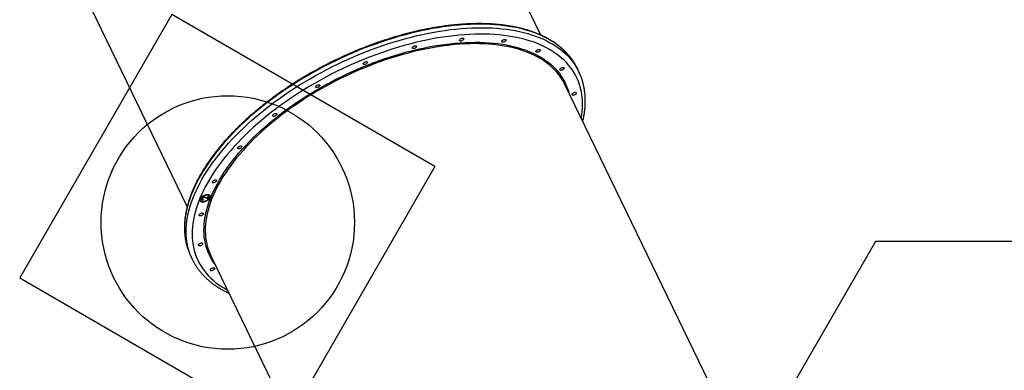
# Model space of a CAD drawing. Units: millimetres. Extents: x 1465 to 12471, y 1389 to 11460.
# Drawn here: x 4233 to 6177, y 6202 to 6894 of the extents above; entities that cross this region are included whole.
import ezdxf

# ---------------------------------------------------------------- set-up
doc = ezdxf.new("R2010")
doc.units = ezdxf.units.MM
doc.header["$LTSCALE"] = 200
doc.layers.add('OTWORY_MONTAŻOWE', color=1, linetype='Continuous')
doc.layers.add('WYLEWKI_BETONOWE', color=52, linetype='Continuous')

msp = doc.modelspace()

# ---------------------------------------------------------------- linework, layer by layer
at = {"color": 7, "linetype": 'Continuous', "lineweight": 25}
for p, q in [((5262.2, 6863.1), (4946.2, 7514.7)), ((4248, 7176.1), (4564, 6524.5)), ((5337.2, 6790.9), (5333.8, 6797.8)), ((5624.9, 6115.2), (5308.9, 6766.8)), ((4590.2, 6537.8), (4590.5, 6537.1)), ((4593.4, 6540.9), (4593.4, 6540.1)), ((4593.4, 6540.9), (4593.7, 6540.1)), ((4593.4, 6540.2), (4593.8, 6539.2)), ((4595.9, 6538.8), (4596.3, 6538)), ((4596.4, 6538.8), (4596.3, 6538)), ((4596.6, 6543.5), (4597, 6542.8)), ((4605.4, 6540.7), (4600.4, 6542.9)), ((4600.4, 6542.9), (4600.8, 6542.1)), ((4605.7, 6540), (4600.8, 6542.1)), ((4601.6, 6542.9), (4604.7, 6541.6)), ((4604.7, 6541.6), (4605.7, 6545.8)), ((4606.5, 6546), (4605.4, 6540.7)), ((4605.4, 6540.7), (4605.7, 6540)), ((4607.1, 6546.1), (4605.7, 6540)), ((4605.7, 6545.8), (4607.1, 6546.1)), ((4608.5, 6545.8), (4608.2, 6546.6)), ((4570.8, 6427.8), (4574.2, 6420.9)), ((4610.7, 6428.2), (4926.6, 5776.6))]:
    msp.add_line(p, q, dxfattribs=at)
at = {"color": 8, "linetype": 'Continuous', "lineweight": 25, "flags": 128}
for points in [[(5326.2, 6811.3), (5322.6, 6816.3), (5318.6, 6821.5), (5314.3, 6826.4), (5309.7, 6831.1), (5304.8, 6835.7), (5299.7, 6840.1), (5294.2, 6844.3), (5288.4, 6848.3), (5282.4, 6852.2), (5276.1, 6855.8), (5269.5, 6859.2), (5262.6, 6862.4), (5255.5, 6865.4), (5248.2, 6868.2), (5240.6, 6870.8), (5232.7, 6873.1), (5224.7, 6875.3), (5216.4, 6877.2), (5207.8, 6878.9), (5199.1, 6880.4), (5190.2, 6881.7), (5181, 6882.7), (5171.7, 6883.6), (5162.2, 6884.2), (5152.5, 6884.5), (5142.7, 6884.7), (5132.7, 6884.6), (5122.5, 6884.3), (5112.2, 6883.8), (5101.8, 6883), (5091.2, 6882), (5080.6, 6880.8), (5069.8, 6879.4), (5058.9, 6877.8), (5048, 6875.9), (5036.9, 6873.8), (5025.8, 6871.5), (5014.6, 6869), (5003.4, 6866.3), (4992.1, 6863.3), (4980.8, 6860.2), (4969.5, 6856.8), (4958.2, 6853.2), (4946.8, 6849.5), (4935.5, 6845.5), (4924.2, 6841.4), (4912.9, 6837.1), (4901.6, 6832.5), (4890.4, 6827.8), (4879.2, 6822.9), (4868.1, 6817.9), (4857.1, 6812.7), (4846.1, 6807.3), (4835.2, 6801.7), (4824.4, 6796), (4813.8, 6790.1), (4803.2, 6784.1), (4792.8, 6778), (4782.5, 6771.7), (4772.3, 6765.2), (4762.3, 6758.7), (4752.4, 6752), (4742.8, 6745.2), (4733.2, 6738.3), (4723.9, 6731.3), (4714.8, 6724.2), (4705.8, 6717), (4697.1, 6709.8), (4688.6, 6702.4), (4680.3, 6695), (4672.2, 6687.5), (4664.3, 6679.9), (4656.7, 6672.3), (4649.4, 6664.6), (4642.2, 6656.9), (4635.4, 6649.2), (4628.8, 6641.4), (4622.5, 6633.6), (4616.4, 6625.7), (4610.7, 6617.9), (4605.2, 6610.1), (4600, 6602.2), (4595.1, 6594.4), (4590.5, 6586.6), (4586.2, 6578.8), (4582.2, 6571.1), (4578.5, 6563.3), (4575.1, 6555.7), (4572, 6548), (4569.2, 6540.4), (4566.8, 6532.9), (4564.7, 6525.5), (4562.9, 6518.1)], [(4566.2, 6511.2), (4568, 6518.6), (4570.2, 6526), (4572.6, 6533.5), (4575.4, 6541.1), (4578.4, 6548.8), (4581.8, 6556.4), (4585.5, 6564.2), (4589.5, 6571.9), (4593.8, 6579.7), (4598.4, 6587.5), (4603.3, 6595.3), (4608.5, 6603.2), (4614, 6611), (4619.8, 6618.8), (4625.8, 6626.7), (4632.2, 6634.5), (4638.7, 6642.2), (4645.6, 6650), (4652.7, 6657.7), (4660.1, 6665.4), (4667.7, 6673), (4675.5, 6680.6), (4683.6, 6688.1), (4691.9, 6695.5), (4700.4, 6702.9), (4709.2, 6710.1), (4718.1, 6717.3), (4727.3, 6724.4), (4736.6, 6731.4), (4746.1, 6738.3), (4755.8, 6745.1), (4765.6, 6751.8), (4775.7, 6758.3), (4785.8, 6764.8), (4796.1, 6771.1), (4806.6, 6777.2), (4817.1, 6783.2), (4827.8, 6789.1), (4838.6, 6794.8), (4849.4, 6800.4), (4860.4, 6805.7), (4871.4, 6811), (4882.6, 6816), (4893.7, 6820.9), (4905, 6825.6), (4916.2, 6830.1), (4927.5, 6834.5), (4938.8, 6838.6), (4950.2, 6842.6), (4961.5, 6846.3), (4972.9, 6849.9), (4984.2, 6853.3), (4995.5, 6856.4), (5006.8, 6859.3), (5018, 6862.1), (5029.2, 6864.6), (5040.3, 6866.9), (5051.3, 6869), (5062.3, 6870.9), (5073.1, 6872.5), (5083.9, 6873.9), (5094.6, 6875.1), (5105.1, 6876.1), (5115.6, 6876.9), (5125.9, 6877.4), (5136, 6877.7), (5146, 6877.8), (5155.9, 6877.6), (5165.6, 6877.3), (5175.1, 6876.7), (5184.4, 6875.8), (5193.5, 6874.8), (5202.5, 6873.5), (5211.2, 6872), (5219.7, 6870.3), (5228, 6868.4), (5236.1, 6866.2), (5243.9, 6863.9), (5251.5, 6861.3), (5258.9, 6858.5), (5266, 6855.5), (5272.8, 6852.3), (5279.4, 6848.9), (5285.7, 6845.2), (5291.8, 6841.4), (5297.5, 6837.4), (5303, 6833.2), (5308.2, 6828.8), (5313.1, 6824.2), (5317.7, 6819.5), (5322, 6814.5), (5326, 6809.4), (5329.7, 6804.2), (5333, 6798.7), (5335, 6795.3)], [(5341.7, 6699.1), (5342.8, 6706.1), (5343.6, 6713.1), (5344.1, 6720.1), (5344.2, 6726.9), (5344.1, 6733.7), (5343.6, 6740.3), (5342.7, 6746.8), (5341.6, 6753.1), (5340.1, 6759.4), (5338.3, 6765.5), (5336.2, 6771.5), (5333.8, 6777.3), (5331, 6783), (5327.9, 6788.5), (5324.6, 6793.8), (5320.9, 6799), (5316.9, 6804), (5312.6, 6808.9), (5308, 6813.5), (5303.1, 6818), (5297.9, 6822.3), (5292.4, 6826.4), (5286.7, 6830.4), (5280.7, 6834.1), (5274.4, 6837.6), (5267.8, 6840.9), (5261, 6844.1), (5253.9, 6847), (5246.6, 6849.7), (5239, 6852.2), (5231.2, 6854.4), (5223.1, 6856.5), (5214.9, 6858.3), (5206.4, 6860), (5197.7, 6861.4), (5188.8, 6862.6), (5179.7, 6863.5), (5170.4, 6864.2), (5161, 6864.8), (5151.3, 6865), (5141.5, 6865.1), (5131.6, 6864.9), (5121.5, 6864.5), (5111.3, 6863.9), (5100.9, 6863.1), (5090.5, 6862), (5079.9, 6860.7), (5069.2, 6859.2), (5058.4, 6857.5), (5047.5, 6855.6), (5036.6, 6853.4), (5025.6, 6851), (5014.5, 6848.4), (5003.4, 6845.6), (4992.3, 6842.6), (4981.1, 6839.4), (4969.9, 6836), (4958.7, 6832.3), (4947.5, 6828.5), (4936.3, 6824.5), (4925.1, 6820.3), (4914, 6815.9), (4902.9, 6811.3), (4891.8, 6806.6), (4880.8, 6801.7), (4869.9, 6796.6), (4859, 6791.3), (4848.2, 6785.9), (4837.5, 6780.3), (4827, 6774.5), (4816.5, 6768.6), (4806.2, 6762.6), (4795.9, 6756.4), (4785.9, 6750.1), (4775.9, 6743.7), (4766.1, 6737.1), (4756.5, 6730.5), (4747.1, 6723.7), (4737.8, 6716.8), (4728.7, 6709.8), (4719.9, 6702.7), (4711.2, 6695.5), (4702.7, 6688.3), (4694.4, 6681), (4686.4, 6673.6), (4678.6, 6666.1), (4671.1, 6658.6), (4663.7, 6651), (4656.7, 6643.4), (4649.9, 6635.8), (4643.3, 6628.1), (4637, 6620.4), (4631, 6612.7), (4625.3, 6604.9), (4619.8, 6597.2), (4614.7, 6589.4), (4609.8, 6581.7), (4605.2, 6574), (4600.9, 6566.3), (4597, 6558.6), (4593.3, 6551), (4589.9, 6543.4), (4586.9, 6535.9), (4584.1, 6528.4), (4581.7, 6520.9), (4579.6, 6513.6), (4577.9, 6506.3)], [(4600.8, 6511.9), (4602.6, 6519), (4604.6, 6526.1), (4607, 6533.3), (4609.7, 6540.6), (4612.7, 6548), (4616, 6555.3), (4619.6, 6562.8), (4623.6, 6570.2), (4627.8, 6577.7), (4632.3, 6585.2), (4637.2, 6592.7), (4642.3, 6600.2), (4647.7, 6607.7), (4653.4, 6615.2), (4659.4, 6622.7), (4665.6, 6630.2), (4672.1, 6637.6), (4678.9, 6645.1), (4685.9, 6652.4), (4693.1, 6659.7), (4700.6, 6667), (4708.4, 6674.2), (4716.3, 6681.3), (4724.5, 6688.4), (4732.9, 6695.4), (4741.5, 6702.3), (4750.3, 6709.1), (4759.3, 6715.8), (4768.5, 6722.4), (4777.8, 6728.8), (4787.3, 6735.2), (4797, 6741.5), (4806.8, 6747.6), (4816.7, 6753.5), (4826.8, 6759.4), (4837, 6765.1), (4847.3, 6770.6), (4857.7, 6776), (4868.1, 6781.2), (4878.7, 6786.3), (4889.4, 6791.2), (4900.1, 6795.9), (4910.8, 6800.5), (4921.6, 6804.8), (4932.5, 6809), (4943.3, 6813), (4954.2, 6816.8), (4965.1, 6820.4), (4976, 6823.8), (4986.8, 6827), (4997.7, 6830), (5008.5, 6832.7), (5019.2, 6835.3), (5029.9, 6837.7), (5040.6, 6839.8), (5051.1, 6841.7), (5061.6, 6843.4), (5072, 6844.9), (5082.3, 6846.2), (5092.5, 6847.2), (5102.5, 6848), (5112.5, 6848.6), (5122.2, 6848.9), (5131.9, 6849.1), (5141.4, 6849), (5150.7, 6848.7), (5159.8, 6848.1), (5168.8, 6847.3), (5177.6, 6846.4), (5186.1, 6845.1), (5194.5, 6843.7), (5202.7, 6842), (5210.6, 6840.2), (5218.3, 6838.1), (5225.8, 6835.7), (5233, 6833.2), (5240, 6830.5), (5246.7, 6827.5), (5253.2, 6824.4), (5259.4, 6821), (5265.4, 6817.5), (5271, 6813.7), (5276.4, 6809.7), (5281.5, 6805.6), (5286.3, 6801.3), (5290.8, 6796.8), (5295, 6792.1), (5298.9, 6787.2), (5302.5, 6782.2), (5305.8, 6777), (5308.7, 6771.6), (5311.4, 6766.1), (5313.7, 6760.4), (5315.7, 6754.6), (5317.1, 6749.8)], [(5298.7, 6783.6), (5297.9, 6784.7), (5294, 6789.6), (5289.8, 6794.2), (5285.3, 6798.7), (5280.6, 6803), (5275.5, 6807.1), (5270.2, 6811.1), (5264.5, 6814.8), (5258.6, 6818.3), (5252.5, 6821.7), (5246, 6824.8), (5239.3, 6827.8), (5232.4, 6830.5), (5225.2, 6833), (5217.7, 6835.3), (5210.1, 6837.4), (5202.2, 6839.3), (5194, 6840.9), (5185.7, 6842.3), (5177.2, 6843.6), (5168.5, 6844.5), (5159.5, 6845.3), (5150.4, 6845.8), (5141.2, 6846.2), (5131.7, 6846.3), (5122.1, 6846.1), (5112.4, 6845.8), (5102.5, 6845.2), (5092.5, 6844.4), (5082.4, 6843.3), (5072.2, 6842.1), (5061.8, 6840.6), (5051.4, 6838.9), (5040.9, 6837), (5030.3, 6834.9), (5019.7, 6832.6), (5009, 6830), (4998.2, 6827.2), (4987.4, 6824.3), (4976.6, 6821.1), (4965.8, 6817.7), (4955, 6814.1), (4944.2, 6810.4), (4933.4, 6806.4), (4922.6, 6802.2), (4911.8, 6797.9), (4901.1, 6793.4), (4890.5, 6788.7), (4879.9, 6783.8), (4869.4, 6778.8), (4858.9, 6773.6), (4848.6, 6768.2), (4838.3, 6762.7), (4828.2, 6757), (4818.2, 6751.2), (4808.3, 6745.3), (4798.5, 6739.2), (4788.9, 6733), (4779.5, 6726.6), (4770.2, 6720.2), (4761.1, 6713.6), (4752.1, 6707), (4743.4, 6700.2), (4734.8, 6693.4), (4726.5, 6686.4), (4718.3, 6679.4), (4710.4, 6672.3), (4702.7, 6665.1), (4695.2, 6657.9), (4688, 6650.6), (4681, 6643.3), (4674.3, 6635.9), (4667.8, 6628.5), (4661.6, 6621.1), (4655.7, 6613.6), (4650, 6606.1), (4644.7, 6598.7), (4639.6, 6591.2), (4634.7, 6583.7), (4630.2, 6576.3), (4626, 6568.8), (4622.1, 6561.4), (4618.5, 6554), (4615.2, 6546.7), (4612.2, 6539.4), (4609.5, 6532.1), (4607.2, 6525), (4605.1, 6517.8), (4603.4, 6510.8)], [(4562.9, 6518.1), (4561.4, 6510.8), (4560.3, 6503.6), (4559.5, 6496.4), (4559, 6489.4), (4558.8, 6482.5), (4558.9, 6475.7), (4559.4, 6468.9), (4560.2, 6462.4), (4561.4, 6455.9), (4562.8, 6449.6), (4564.6, 6443.4), (4565.1, 6441.9)], [(4572, 6425.7), (4570.1, 6430.4), (4568, 6436.5), (4566.2, 6442.7), (4564.7, 6449), (4563.6, 6455.5), (4562.8, 6462), (4562.3, 6468.7), (4562.1, 6475.6), (4562.3, 6482.5), (4562.8, 6489.5), (4563.6, 6496.7), (4564.8, 6503.9), (4566.2, 6511.2)], [(4618.9, 6411.2), (4617.3, 6413.3), (4613.9, 6418.4), (4610.8, 6423.7), (4608, 6429.2), (4605.5, 6434.8), (4603.3, 6440.5), (4601.4, 6446.4), (4599.9, 6452.4), (4598.7, 6458.6), (4597.8, 6464.8), (4597.3, 6471.2), (4597.1, 6477.8), (4597.2, 6484.4), (4597.6, 6491.1), (4598.3, 6497.9), (4599.4, 6504.9), (4600.8, 6511.9)], [(4603.4, 6510.8), (4602, 6503.8), (4600.9, 6496.9), (4600.2, 6490.1), (4599.8, 6483.4), (4599.7, 6476.8), (4599.9, 6470.4), (4600.4, 6464), (4601.3, 6457.7), (4602.5, 6451.6), (4603.4, 6448)], [(4577.9, 6506.3), (4576.4, 6499.1), (4575.3, 6491.9), (4574.5, 6484.9), (4574, 6478), (4573.8, 6471.1), (4574, 6464.4), (4574.5, 6457.8), (4575.3, 6451.3), (4576.5, 6444.9), (4578, 6438.7), (4579.8, 6432.5), (4581.9, 6426.6), (4584.3, 6420.8), (4587.1, 6415.1), (4590.1, 6409.6), (4593.5, 6404.2), (4597.2, 6399), (4601.2, 6394), (4605.5, 6389.2), (4610.1, 6384.5), (4615, 6380), (4620.2, 6375.7), (4625.6, 6371.6), (4631.4, 6367.7), (4637.4, 6363.9), (4643.5, 6360.5)]]:
    msp.add_lwpolyline(points, dxfattribs=at)
at = {"color": 7, "linetype": 'Continuous', "lineweight": 25, "flags": 128}
for points in [[(5008.4, 6838.4), (5008.7, 6839.2), (5009.4, 6840), (5010.3, 6840.8), (5011.3, 6841.4), (5012.5, 6841.9), (5013.7, 6842.2), (5014.8, 6842.3), (5015.7, 6842.1), (5016.3, 6841.7), (5016.6, 6841.1), (5016.6, 6840.4), (5016.3, 6839.6), (5015.7, 6838.8), (5014.8, 6838), (5013.7, 6837.4), (5012.5, 6836.9), (5011.3, 6836.6), (5010.2, 6836.5), (5009.4, 6836.7), (5008.7, 6837.1), (5008.4, 6837.7), (5008.4, 6838.4)], [(5101.6, 6853.3), (5102, 6854.1), (5102.6, 6855), (5103.5, 6855.7), (5104.6, 6856.4), (5105.8, 6856.9), (5107, 6857.2), (5108, 6857.2), (5108.9, 6857.1), (5109.6, 6856.7), (5109.9, 6856.1), (5109.9, 6855.4), (5109.6, 6854.6), (5108.9, 6853.7), (5108, 6853), (5107, 6852.3), (5105.8, 6851.8), (5104.6, 6851.5), (5103.5, 6851.5), (5102.6, 6851.6), (5102, 6852), (5101.6, 6852.6), (5101.6, 6853.3)], [(5184.9, 6850.9), (5185.3, 6851.7), (5185.9, 6852.5), (5186.8, 6853.3), (5187.9, 6853.9), (5189.1, 6854.4), (5190.2, 6854.7), (5191.3, 6854.8), (5192.2, 6854.6), (5192.9, 6854.2), (5193.2, 6853.6), (5193.2, 6852.9), (5192.8, 6852.1), (5192.2, 6851.3), (5191.3, 6850.5), (5190.2, 6849.8), (5189, 6849.4), (5187.9, 6849.1), (5186.8, 6849), (5185.9, 6849.2), (5185.2, 6849.6), (5184.9, 6850.2), (5184.9, 6850.9)], [(5252.5, 6831.2), (5252.8, 6832), (5253.5, 6832.8), (5254.4, 6833.6), (5255.5, 6834.2), (5256.6, 6834.7), (5257.8, 6835), (5258.9, 6835.1), (5259.8, 6834.9), (5260.4, 6834.5), (5260.8, 6833.9), (5260.8, 6833.2), (5260.4, 6832.4), (5259.8, 6831.6), (5258.9, 6830.8), (5257.8, 6830.2), (5256.6, 6829.7), (5255.5, 6829.4), (5254.4, 6829.3), (5253.5, 6829.5), (5252.8, 6829.9), (5252.5, 6830.5), (5252.5, 6831.2)], [(4911.5, 6807.1), (4911.8, 6807.9), (4912.5, 6808.7), (4913.4, 6809.5), (4914.4, 6810.1), (4915.6, 6810.6), (4916.8, 6810.9), (4917.9, 6811), (4918.8, 6810.8), (4919.4, 6810.4), (4919.7, 6809.8), (4919.7, 6809.1), (4919.4, 6808.3), (4918.8, 6807.5), (4917.9, 6806.7), (4916.8, 6806), (4915.6, 6805.5), (4914.4, 6805.3), (4913.3, 6805.2), (4912.4, 6805.4), (4911.8, 6805.8), (4911.5, 6806.4), (4911.5, 6807.1)], [(5299.8, 6795.6), (5300.2, 6796.4), (5300.8, 6797.2), (5301.7, 6798), (5302.8, 6798.7), (5304, 6799.2), (5305.1, 6799.4), (5306.2, 6799.5), (5307.1, 6799.3), (5307.8, 6798.9), (5308.1, 6798.3), (5308.1, 6797.6), (5307.7, 6796.8), (5307.1, 6796), (5306.2, 6795.2), (5305.1, 6794.6), (5303.9, 6794.1), (5302.8, 6793.8), (5301.7, 6793.7), (5300.8, 6793.9), (5300.1, 6794.3), (5299.8, 6794.9), (5299.8, 6795.6)], [(4817.5, 6761.5), (4817.9, 6762.3), (4818.5, 6763.1), (4819.4, 6763.9), (4820.5, 6764.6), (4821.7, 6765), (4822.8, 6765.3), (4823.9, 6765.4), (4824.8, 6765.2), (4825.5, 6764.8), (4825.8, 6764.2), (4825.8, 6763.5), (4825.4, 6762.7), (4824.8, 6761.9), (4823.9, 6761.1), (4822.8, 6760.5), (4821.6, 6760), (4820.5, 6759.7), (4819.4, 6759.6), (4818.5, 6759.8), (4817.8, 6760.2), (4817.5, 6760.8), (4817.5, 6761.5)], [(5323.6, 6746.6), (5324, 6747.4), (5324.6, 6748.2), (5325.5, 6749), (5326.6, 6749.6), (5327.8, 6750.1), (5328.9, 6750.4), (5330, 6750.4), (5330.9, 6750.3), (5331.6, 6749.9), (5331.9, 6749.3), (5331.9, 6748.6), (5331.6, 6747.8), (5330.9, 6747), (5330, 6746.2), (5328.9, 6745.5), (5327.7, 6745), (5326.6, 6744.8), (5325.5, 6744.7), (5324.6, 6744.9), (5324, 6745.3), (5323.6, 6745.8), (5323.6, 6746.6)], [(4732.9, 6704.8), (4733.3, 6705.6), (4733.9, 6706.4), (4734.8, 6707.2), (4735.9, 6707.8), (4737.1, 6708.3), (4738.2, 6708.6), (4739.3, 6708.7), (4740.2, 6708.5), (4740.9, 6708.1), (4741.2, 6707.5), (4741.2, 6706.8), (4740.9, 6706), (4740.2, 6705.2), (4739.3, 6704.4), (4738.2, 6703.8), (4737.1, 6703.3), (4735.9, 6703), (4734.8, 6702.9), (4733.9, 6703.1), (4733.3, 6703.5), (4732.9, 6704.1), (4732.9, 6704.8)], [(4663.5, 6640.8), (4663.8, 6641.6), (4664.4, 6642.4), (4665.3, 6643.2), (4666.4, 6643.8), (4667.6, 6644.3), (4668.8, 6644.6), (4669.9, 6644.7), (4670.8, 6644.5), (4671.4, 6644.1), (4671.7, 6643.5), (4671.7, 6642.8), (4671.4, 6642), (4670.8, 6641.2), (4669.9, 6640.4), (4668.8, 6639.8), (4667.6, 6639.3), (4666.4, 6639), (4665.3, 6638.9), (4664.4, 6639.1), (4663.8, 6639.5), (4663.5, 6640.1), (4663.5, 6640.8)], [(4613.9, 6573.9), (4614.2, 6574.7), (4614.8, 6575.5), (4615.7, 6576.3), (4616.8, 6576.9), (4618, 6577.4), (4619.2, 6577.7), (4620.3, 6577.8), (4621.2, 6577.6), (4621.8, 6577.2), (4622.1, 6576.6), (4622.1, 6575.9), (4621.8, 6575.1), (4621.1, 6574.3), (4620.2, 6573.5), (4619.2, 6572.9), (4618, 6572.4), (4616.8, 6572.1), (4615.7, 6572), (4614.8, 6572.2), (4614.2, 6572.6), (4613.9, 6573.2), (4613.9, 6573.9)], [(4601, 6548), (4599.2, 6547.5), (4597.4, 6546.7), (4595.6, 6545.8), (4594, 6544.8), (4592.5, 6543.6), (4591.3, 6542.4), (4590.4, 6541.1), (4589.7, 6539.9), (4589.4, 6538.7), (4589.4, 6537.6), (4589.7, 6536.6), (4590.3, 6535.7), (4591.2, 6535.1), (4592.4, 6534.6), (4593.8, 6534.4), (4595.4, 6534.4), (4597.2, 6534.6), (4599, 6535.1), (4600.8, 6535.7), (4602.6, 6536.5), (4604.3, 6537.5), (4605.8, 6538.6), (4607.2, 6539.8), (4608.2, 6541.1), (4609.1, 6542.3), (4609.6, 6543.6), (4609.7, 6544.7), (4609.6, 6545.8), (4609.1, 6546.7), (4608.3, 6547.5), (4607.3, 6548), (4606, 6548.4), (4604.5, 6548.5), (4602.8, 6548.4), (4601, 6548)], [(4600.9, 6547.4), (4599.1, 6546.9), (4597.4, 6546.2), (4595.7, 6545.3), (4594.2, 6544.2), (4592.8, 6543.1), (4591.7, 6541.9), (4590.9, 6540.7), (4590.4, 6539.5), (4590.2, 6538.4), (4590.4, 6537.3), (4590.9, 6536.5), (4591.7, 6535.8), (4592.8, 6535.3), (4594.1, 6535.1), (4595.7, 6535), (4597.3, 6535.2), (4599.1, 6535.7), (4600.8, 6536.3), (4602.6, 6537.1), (4604.2, 6538.1), (4605.6, 6539.2), (4606.8, 6540.4), (4607.8, 6541.6), (4608.4, 6542.8), (4608.8, 6543.9), (4608.8, 6545), (4608.4, 6546), (4607.8, 6546.7), (4606.8, 6547.3), (4605.6, 6547.7), (4604.2, 6547.8), (4602.6, 6547.7), (4600.9, 6547.4)], [(4587.5, 6508.6), (4587.8, 6509.4), (4588.5, 6510.3), (4589.4, 6511), (4590.5, 6511.7), (4591.6, 6512.2), (4592.8, 6512.5), (4593.9, 6512.5), (4594.8, 6512.3), (4595.4, 6511.9), (4595.8, 6511.4), (4595.8, 6510.6), (4595.4, 6509.8), (4594.8, 6509), (4593.9, 6508.3), (4592.8, 6507.6), (4591.6, 6507.1), (4590.5, 6506.8), (4589.4, 6506.8), (4588.5, 6506.9), (4587.8, 6507.3), (4587.5, 6507.9), (4587.5, 6508.6)], [(4586.2, 6449.5), (4586.5, 6450.3), (4587.2, 6451.1), (4588.1, 6451.9), (4589.1, 6452.5), (4590.3, 6453), (4591.5, 6453.3), (4592.6, 6453.3), (4593.5, 6453.2), (4594.1, 6452.8), (4594.5, 6452.2), (4594.4, 6451.5), (4594.1, 6450.7), (4593.5, 6449.9), (4592.6, 6449.1), (4591.5, 6448.4), (4590.3, 6447.9), (4589.1, 6447.6), (4588.1, 6447.6), (4587.2, 6447.8), (4586.5, 6448.2), (4586.2, 6448.7), (4586.2, 6449.5)], [(4610, 6400.4), (4610.3, 6401.2), (4611, 6402), (4611.9, 6402.8), (4613, 6403.5), (4614.1, 6404), (4615.3, 6404.2), (4616.4, 6404.3), (4617.3, 6404.1), (4617.9, 6403.7), (4618.3, 6403.1), (4618.3, 6402.4), (4617.9, 6401.6), (4617.3, 6400.8), (4616.4, 6400), (4615.3, 6399.4), (4614.1, 6398.9), (4612.9, 6398.6), (4611.9, 6398.5), (4611, 6398.7), (4610.3, 6399.1), (4610, 6399.7), (4610, 6400.4)]]:
    msp.add_lwpolyline(points, dxfattribs=at)
at = {"color": 7, "linetype": 'Continuous', "lineweight": 25}
for centre, radius, start, end in [((5229.2, 6747.1), 116.3, 25.8835, 33.5287), ((5212.7, 6720.1), 106.9, 25.8944, 36.4512), ((5233.1, 6740.5), 115.6, 23.3959, 28.2951), ((4593.3, 6540.1), 4.88, 218.7636, 268.3263), ((4593.6, 6539.2), 3.69, 150.6625, 202.5396), ((4605, 6544.8), 3.62, 28.8196, 80.5435), ((4604.6, 6545.5), 4.71, 324.3986, 13.6852), ((4675.4, 6478.5), 116.2, 198.3633, 205.8623), ((4707, 6474.8), 107.1, 194.5512, 205.843), ((4678.2, 6471.4), 115.6, 203.2614, 208.4626)]:
    msp.add_arc(centre, radius, start, end, dxfattribs=at)
for points, knots in [([(5326, 6811.5), (5325.4, 6812.4), (5323.8, 6815), (5320.7, 6819.1), (5316.7, 6823.9), (5312.5, 6828.6), (5308, 6833), (5303.3, 6837.4), (5298.3, 6841.5), (5293, 6845.5), (5287.5, 6849.4), (5281.7, 6853), (5275.7, 6856.5), (5269.4, 6859.8), (5262.9, 6862.8), (5256.2, 6865.8), (5249.2, 6868.5), (5242, 6871), (5234.6, 6873.3), (5227, 6875.5), (5219.2, 6877.4), (5211.2, 6879.1), (5203, 6880.7), (5194.6, 6882), (5186, 6883.2), (5177.3, 6884.1), (5168.4, 6884.8), (5159.3, 6885.4), (5150.1, 6885.7), (5140.7, 6885.8), (5131.2, 6885.7), (5121.5, 6885.4), (5111.8, 6884.9), (5101.9, 6884.2), (5091.9, 6883.3), (5081.8, 6882.2), (5071.6, 6880.9), (5061.3, 6879.4), (5050.9, 6877.7), (5040.5, 6875.9), (5030, 6873.8), (5019.4, 6871.5), (5008.8, 6869), (4998.2, 6866.3), (4987.5, 6863.5), (4976.8, 6860.4), (4966, 6857.2), (4955.3, 6853.8), (4944.5, 6850.2), (4933.8, 6846.5), (4923.1, 6842.5), (4912.4, 6838.4), (4901.7, 6834.1), (4891.1, 6829.7), (4880.5, 6825.1), (4870, 6820.4), (4859.5, 6815.4), (4849.1, 6810.4), (4838.8, 6805.2), (4828.5, 6799.8), (4818.4, 6794.3), (4808.3, 6788.7), (4798.4, 6783), (4788.5, 6777.1), (4778.8, 6771.1), (4769.2, 6765), (4759.8, 6758.7), (4750.5, 6752.4), (4741.3, 6745.9), (4732.3, 6739.4), (4723.5, 6732.8), (4714.8, 6726), (4706.4, 6719.2), (4698.1, 6712.3), (4689.9, 6705.4), (4682, 6698.3), (4674.3, 6691.2), (4666.8, 6684.1), (4659.5, 6676.9), (4652.4, 6669.6), (4645.6, 6662.3), (4638.9, 6655), (4632.5, 6647.6), (4626.4, 6640.2), (4620.4, 6632.8), (4614.8, 6625.3), (4609.4, 6617.9), (4604.2, 6610.4), (4599.3, 6603), (4594.6, 6595.5), (4590.3, 6588.1), (4586.2, 6580.7), (4582.3, 6573.3), (4578.8, 6565.9), (4575.5, 6558.6), (4572.5, 6551.3), (4569.8, 6544), (4567.4, 6536.8), (4565.3, 6529.7), (4563.9, 6524.6), (4563.3, 6522), (4563.3, 6521.7)], [0, 0, 0, 0, 0.005032, 0.015188, 0.025349, 0.035516, 0.04569, 0.055872, 0.066062, 0.076261, 0.086467, 0.096682, 0.106904, 0.117132, 0.127366, 0.137606, 0.14785, 0.158097, 0.168348, 0.178601, 0.188856, 0.199112, 0.20937, 0.219627, 0.229885, 0.240144, 0.250401, 0.260659, 0.270916, 0.281172, 0.291427, 0.301682, 0.311936, 0.32219, 0.332442, 0.342694, 0.352945, 0.363195, 0.373445, 0.383693, 0.393942, 0.404189, 0.414436, 0.424683, 0.434929, 0.445174, 0.455419, 0.465664, 0.475908, 0.486152, 0.496395, 0.506639, 0.516882, 0.527125, 0.537368, 0.547611, 0.557853, 0.568096, 0.578339, 0.588581, 0.598824, 0.609067, 0.61931, 0.629553, 0.639797, 0.650041, 0.660285, 0.670529, 0.680774, 0.691019, 0.701264, 0.71151, 0.721757, 0.732004, 0.742252, 0.7525, 0.76275, 0.772999, 0.78325, 0.793501, 0.803754, 0.814007, 0.82426, 0.834515, 0.844771, 0.855027, 0.865284, 0.875542, 0.8858, 0.89606, 0.906319, 0.916579, 0.926839, 0.937099, 0.947358, 0.957616, 0.967873, 0.978128, 0.98838, 0.99863, 1, 1, 1, 1]), ([(5344.7, 6692.9), (5344.9, 6693.6), (5345.7, 6696.7), (5346.8, 6702.2), (5348, 6709.2), (5349, 6716.2), (5349.6, 6723.1), (5349.9, 6730), (5349.9, 6736.7), (5349.6, 6743.3), (5349, 6749.8), (5348.1, 6756.2), (5347, 6762.5), (5345.5, 6768.7), (5343.7, 6774.7), (5341.7, 6780.5), (5340.2, 6784.3), (5339.4, 6786.1)], [0, 0, 0, 0, 0.021071, 0.092075, 0.162981, 0.233772, 0.304435, 0.374957, 0.445326, 0.515534, 0.585577, 0.655456, 0.725176, 0.794748, 0.864188, 0.933518, 1, 1, 1, 1]), ([(4592.3, 6539.8), (4592.5, 6540.2), (4592.8, 6541.1), (4594.1, 6542.2), (4595.6, 6543.1), (4596.5, 6543.4), (4597, 6543.5)], [0, 0, 0, 0, 0.27989, 0.559224, 0.779582, 1, 1, 1, 1]), ([(4596.3, 6538), (4595.6, 6537.9), (4594.3, 6537.7), (4592.9, 6538.1), (4592.2, 6538.8), (4592.3, 6539.5), (4592.3, 6539.8)], [0, 0, 0, 0, 0.2800291, 0.5595146, 0.7796675, 1, 1, 1, 1]), ([(4595.3, 6538.7), (4594.8, 6538.6), (4593.8, 6538.5), (4592.7, 6538.7), (4592.4, 6539.1), (4592.3, 6539.2)], [0, 0, 0, 0, 0.337493, 0.84379, 1, 1, 1, 1]), ([(4594.3, 6542.3), (4594.3, 6542.3), (4594, 6542.1), (4593.6, 6541.6), (4593.4, 6541.1), (4593.4, 6540.9)], [0, 0, 0, 0, 0.049602, 0.524501, 1, 1, 1, 1]), ([(4597, 6542.8), (4596.5, 6542.6), (4595.7, 6542.3), (4594.6, 6541.6), (4594, 6540.8), (4593.8, 6540.4), (4593.7, 6540.1)], [0, 0, 0, 0, 0.279126, 0.558978, 0.77935, 1, 1, 1, 1]), ([(4593.7, 6540.1), (4593.7, 6539.8), (4593.7, 6539.2), (4594.4, 6538.8), (4595.4, 6538.6), (4596.1, 6538.8), (4596.4, 6538.8)], [0, 0, 0, 0, 0.279699, 0.558847, 0.779176, 1, 1, 1, 1]), ([(4597, 6543.5), (4597.6, 6543.6), (4598.6, 6543.8), (4600.1, 6543.5), (4601, 6543.1), (4601.6, 6542.9)], [0, 0, 0, 0, 0.279288, 0.559154, 1, 1, 1, 1]), ([(4600.8, 6542.1), (4600.2, 6542.4), (4599.4, 6542.7), (4598.1, 6543), (4597.3, 6542.8), (4597, 6542.8)], [0, 0, 0, 0, 0.5607172, 0.7805321, 1, 1, 1, 1]), ([(4600.4, 6542.9), (4599.9, 6543.1), (4599.1, 6543.5), (4598.1, 6543.6), (4597.8, 6543.6)], [0, 0, 0, 0, 0.762885, 1, 1, 1, 1]), ([(4562.3, 6517.2), (4562.1, 6516.7), (4561.5, 6513.8), (4560.6, 6508.6), (4559.6, 6501.8), (4559, 6495), (4558.6, 6488.3), (4558.5, 6481.7), (4558.8, 6475.2), (4559.3, 6468.8), (4560.1, 6462.5), (4561.2, 6456.3), (4562.6, 6450.2), (4563.9, 6445.5), (4564.8, 6442.9), (4565, 6442.2)], [0, 0, 0, 0, 0.019768, 0.106331, 0.192848, 0.279314, 0.365723, 0.452068, 0.538346, 0.624553, 0.710689, 0.796754, 0.882752, 0.968689, 1, 1, 1, 1]), ([(4563.2, 6521.6), (4563.2, 6521.3), (4563.1, 6520.7), (4563, 6519.8), (4562.9, 6518.9), (4562.8, 6518.3), (4562.6, 6517.8), (4562.5, 6517.7), (4562.4, 6517.6), (4562.4, 6517.5), (4562.3, 6517.4), (4562.3, 6517.3), (4562.3, 6517.2)], [0, 0, 0, 0, 0.113676, 0.250313, 0.396163, 0.55246, 0.708573, 0.892591, 0.942255, 0.956704, 0.975785, 1, 1, 1, 1]), ([(4576.7, 6416), (4576.8, 6415.9), (4577.8, 6413.9), (4580, 6410.2), (4583.4, 6405), (4587.1, 6399.9), (4591, 6395), (4595.2, 6390.2), (4599.7, 6385.6), (4604.5, 6381.1), (4609.5, 6376.9), (4614.8, 6372.7), (4620.3, 6368.8), (4626.2, 6365.1), (4632.2, 6361.5), (4638.5, 6358.1), (4643.3, 6355.7), (4646, 6354.5), (4646.5, 6354.3)], [0, 0, 0, 0, 0.004545, 0.073895, 0.143267, 0.212693, 0.282202, 0.351818, 0.421564, 0.491455, 0.561502, 0.631709, 0.702078, 0.772605, 0.843281, 0.914096, 0.985037, 1, 1, 1, 1])]:
    msp.add_open_spline(points, degree=3, knots=knots, dxfattribs=at)
at = {"color": 8, "linetype": 'Continuous', "lineweight": 25}
for points, knots in [([(4562.9, 6518.1), (4562.9, 6518.1), (4562.8, 6517.7), (4562.6, 6517.3), (4562.4, 6517.1), (4562.2, 6517.1), (4562.3, 6517.2), (4562.3, 6517.2)], [0, 0, 0, 0, 0.031325, 0.430578, 0.605304, 0.949847, 1, 1, 1, 1]), ([(4563.3, 6521.7), (4563.2, 6521.6), (4563, 6520.9), (4563.1, 6519.7), (4563, 6518.6), (4562.9, 6518.2), (4562.9, 6518.1)], [0, 0, 0, 0, 0.066073, 0.475013, 0.913076, 1, 1, 1, 1])]:
    msp.add_open_spline(points, degree=3, knots=knots, dxfattribs=at)
at = {"layer": 'OTWORY_MONTAŻOWE'}
msp.add_circle((4644.2, 6493.7), 250, dxfattribs=at)
at = {"layer": 'WYLEWKI_BETONOWE'}
for p, q in [((4533.4, 6904), (4233.4, 6384.3)), ((5053, 6604), (4533.4, 6904)), ((5053, 6604), (4753, 6084.3)), ((5922.4, 6456.4), (5044.9, 4936.5)), ((6722.5, 6456.4), (5922.4, 6456.4)), ((4233.4, 6384.3), (4753, 6084.3))]:
    msp.add_line(p, q, dxfattribs=at)

doc.saveas('drawing.dxf')
